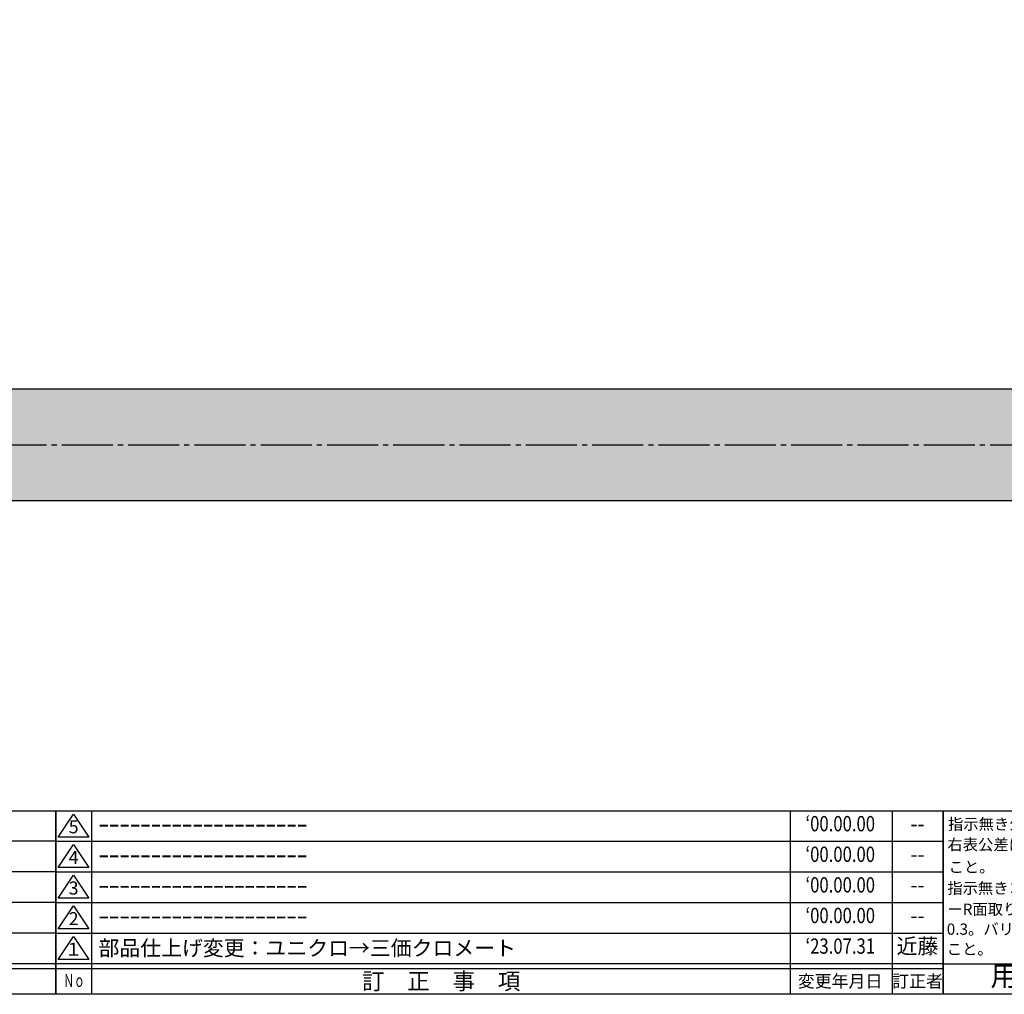
# Model space of a CAD drawing. Units: inches. Extents: x 2676 to 3483, y 54 to 614.
# Drawn here: x 3097 to 3290, y 54 to 245 of the extents above; entities that cross this region are included whole.
import ezdxf
from ezdxf.enums import TextEntityAlignment as Align

# ---------------------------------------------------------------- set-up
doc = ezdxf.new("R2010")
doc.units = ezdxf.units.IN
doc.header["$MEASUREMENT"] = 0
doc.linetypes.add('CENS', pattern=[13, 10, -1, 1, -1])
for name, color, linetype in [('02-実線-1', 7, 'Continuous'), ('06-中心線', 1, 'CENS'), ('08-ﾊｯﾁﾝｸﾞ', 2, 'Continuous'), ('図枠', 7, 'Continuous'), ('図枠-名称', 254, 'Continuous'), ('図枠-文字', 4, 'Continuous'), ('図枠-細線', 251, 'Continuous')]:
    doc.layers.add(name, color=color, linetype=linetype)
doc.styles.add('STD', font='TXT.shx', dxfattribs={"bigfont": 'bigfont.shx'})

# ---------------------------------------------------------------- blocks, each defined once
blk = doc.blocks.new('A$C337F4ABC')
for p, q in [((7.2, 36.81), (7.2, 0.81)), ((51.29, 36.81), (51.29, 0.81)), ((84.36, 36.81), (84.36, 0.81)), ((139.47, 36.81), (139.47, 0.81)), ((150.49, 36.81), (150.49, 0.81)), ((198.99, 6.81), (-0.51, 6.81))]:
    blk.add_line(p, q)
for centre in [(3.34, 33.81), (3.34, 27.81), (3.34, 21.81), (3.34, 15.81), (3.34, 9.81)]:
    blk.add_circle(centre, 2.75)
at = {"layer": '図枠'}
blk.add_lwpolyline([(-0.51, 36.81), (198.99, 36.81), (198.99, 0.81), (-0.51, 0.81)], close=True, dxfattribs=at)
at = {"layer": '図枠-細線'}
for p, q in [((198.99, 30.81), (-0.51, 30.81)), ((198.99, 24.81), (-0.51, 24.81)), ((198.99, 18.81), (-0.51, 18.81)), ((198.99, 12.81), (-0.51, 12.81)), ((198.99, 5.81), (-0.51, 5.81))]:
    blk.add_line(p, q, dxfattribs=at)
at = {"layer": '図枠-文字', "style": 'STD'}
for s, p in [('部 品 名', (27.66, 3.56)), ('材\u3000質', (67.85, 3.56)), ('仕\u3000\u3000上', (112.41, 3.56)), ('数量', (144.96, 3.56)), ('備\u3000\u3000考', (174.35, 3.56))]:
    blk.add_text(s, height=3.25, dxfattribs=at).set_placement(p, align=Align.MIDDLE)
at = {"layer": '図枠-文字', "color": 4, "style": 'STD', "width": 0.950181}
blk.add_text('Ｎｏ', height=2.5, dxfattribs=at).set_placement((1.12, 1.93), (5.71, 1.93), align=Align.FIT)
blk = doc.blocks.new('A$C503D392F')
at = {"layer": '図枠', "color": 7}
for p, q in [((7.35, 35.76), (7.35, -0.24)), ((144.35, 35.76), (144.35, -0.24)), ((164.35, 35.76), (164.35, -0.24)), ((174.35, 5.76), (0.35, 5.76))]:
    blk.add_line(p, q, dxfattribs=at)
at = {"layer": '図枠'}
blk.add_lwpolyline([(0.35, 35.76), (174.35, 35.76), (174.35, -0.24), (0.35, -0.24)], close=True, dxfattribs=at)
at = {"layer": '図枠-細線', "color": 251}
for p, q in [((0.83, 30.6), (3.83, 35.1)), ((3.83, 35.1), (6.83, 30.6)), ((0.35, 29.76), (174.35, 29.76)), ((6.83, 30.6), (0.83, 30.6)), ((0.83, 24.6), (3.83, 29.1)), ((3.83, 29.1), (6.83, 24.6)), ((0.35, 23.76), (174.35, 23.76)), ((6.83, 24.6), (0.83, 24.6)), ((0.83, 18.6), (3.83, 23.1)), ((3.83, 23.1), (6.83, 18.6)), ((0.35, 17.76), (174.35, 17.76)), ((6.83, 18.6), (0.83, 18.6)), ((0.83, 12.6), (3.83, 17.1)), ((3.83, 17.1), (6.83, 12.6)), ((0.35, 11.76), (174.35, 11.76)), ((6.83, 12.6), (0.83, 12.6)), ((0.83, 6.6), (3.83, 11.1)), ((3.83, 11.1), (6.83, 6.6)), ((6.83, 6.6), (0.83, 6.6)), ((174.35, 4.76), (0.35, 4.76))]:
    blk.add_line(p, q, dxfattribs=at)
at = {"layer": '図枠-文字', "color": 4, "style": 'STD'}
for s, p in [('5', (3.84, 32.26)), ('4', (3.84, 26.26)), ('3', (3.84, 20.26)), ('2', (3.84, 14.26)), ('１', (3.84, 8.26))]:
    blk.add_text(s, height=2.55, dxfattribs=at).set_placement(p, align=Align.MIDDLE)
for s, height, p in [('訂\u3000正\u3000事\u3000項', 3.25, (75.9, 2.33)), ('変更年月日', 2.432, (154.11, 2.33)), ('訂正者', 2.432, (169.3, 2.33))]:
    blk.add_text(s, height=height, dxfattribs=at).set_placement(p, align=Align.MIDDLE_CENTER)
at = {"layer": '図枠-文字', "color": 4, "style": 'STD', "width": 0.862069}
blk.add_text('Ｎｏ', height=2.5, dxfattribs=at).set_placement((1.83, 1.21), (6, 1.21), align=Align.FIT)
blk = doc.blocks.new('A$C4AF60884')
at = {"layer": '図枠', "color": 7}
for p, q in [((19.17, 5.75), (19.17, 35.75)), ((38.74, 35.75), (38.74, 5.75)), ((19.17, 30.95), (59.35, 30.95)), ((-0.65, 5.75), (59.35, 5.75))]:
    blk.add_line(p, q, dxfattribs=at)
at = {"layer": '図枠'}
blk.add_lwpolyline([(-0.65, 35.75), (59.35, 35.75), (59.35, -0.25), (-0.65, -0.25)], close=True, dxfattribs=at)
at = {"layer": '図枠-細線', "color": 251}
for p, q in [((19.17, 26.75), (59.35, 26.75)), ((59.35, 22.55), (19.17, 22.55)), ((19.17, 18.35), (59.35, 18.35)), ((59.35, 14.15), (19.17, 14.15)), ((19.17, 9.95), (59.35, 9.95))]:
    blk.add_line(p, q, dxfattribs=at)
at = {"layer": '図枠-文字', "color": 4, "style": 'STD', "width": 0.931818}
blk.add_text('基本寸法（ｍｍ）', height=2.205, dxfattribs=at).set_placement((19.84, 32.28), (37.92, 32.28), align=Align.FIT)
at = {"layer": '図枠-文字', "color": 4, "style": 'STD'}
blk.add_text('公差値（中級）', height=2.205, dxfattribs=at).set_placement((40.67, 32.28), (57.43, 32.28), align=Align.FIT)
for s, height, p in [('指示無き公差は', 2.2, (0.27, 32.03)), ('右表公差に従う', 2.2, (0.15, 28.01)), ('0.5～3', 2.205, (20.66, 27.77)), ('±0.10', 2.205, (44.41, 27.77)), ('こと。', 2.2, (0.39, 23.62)), ('3～6', 2.205, (20.66, 23.68)), ('±0.10', 2.205, (44.41, 23.57)), ('指示無きコーナ', 2.2, (0.15, 19.47)), ('6～30', 2.205, (20.78, 19.58)), ('±0.20', 2.205, (44.41, 19.37)), ('ーR面取りはR', 2.2, (0.15, 15.33)), ('30～120', 2.205, (20.66, 15.24)), ('±0.30', 2.205, (44.41, 15.17)), ('0.3。バリ無き', 2.2, (0.03, 11.43)), ('120～400', 2.205, (20.66, 10.9)), ('±0.50', 2.205, (44.41, 10.97)), ('こと。', 2.2, (0.03, 7.52)), ('400～1000', 2.205, (20.42, 6.68)), ('±0.80', 2.205, (44.41, 6.77))]:
    blk.add_text(s, height=height, dxfattribs=at).set_placement(p)
blk.add_text('用紙サイズ：Ａ1', height=4, dxfattribs=at).set_placement((29.22, 2.87), align=Align.MIDDLE)

msp = doc.modelspace()

# ---------------------------------------------------------------- hatches: boundary and pattern name
at = {"layer": '08-ﾊｯﾁﾝｸﾞ'}
h = msp.add_hatch(dxfattribs=at)
h.set_pattern_fill('AR-SAND', color=256, scale=5)
h.set_pattern_definition([(37.5, (0, -13), (-0.314967, 9.634119), [0, -7.6, 0, -8.5, 0, -8.125]), (7.5, (0, -13), (8.848884, 14.11073), [0, -4.1, 0, -6.85, 0, -2.625]), (327.5, (-6.15, -13), (15.57071, 0.028295), [0, -2.5, 0, -9, 0, -11.75]), (317.5, (-6.15, -13), (15.030633, 4.38838), [0, -1.25, 0, -5.9, 0, -6.75])])
h.paths.add_polyline_path([(2967.659, 172.413), (2856.459, 172.413), (2856.459, 150.413), (2967.659, 150.413), (3343.259, 150.413), (3454.459, 150.413), (3454.459, 172.413), (3343.259, 172.413)])

# ---------------------------------------------------------------- linework, layer by layer
at = {"layer": '02-実線-1'}
for p, q in [((2967.659, 172.413), (3343.259, 172.413)), ((3343.259, 150.413), (2967.659, 150.413))]:
    msp.add_line(p, q, dxfattribs=at)
at = {"layer": '06-中心線', "linetype": 'CENS'}
msp.add_line((2845.459, 161.413), (3465.459, 161.413), dxfattribs=at)
at = {"layer": '図枠'}
msp.add_lwpolyline([(2676.292, 613.694), (3483.292, 613.694), (3483.292, 53.694), (2676.292, 53.694)], close=True, dxfattribs=at)

# ---------------------------------------------------------------- block references
for name, p in [('A$C337F4ABC', (2905.306, 52.886)), ('A$C503D392F', (3103.939, 53.936)), ('A$C4AF60884', (3278.937, 53.94))]:
    msp.add_blockref(name, p, dxfattribs=at)

# ---------------------------------------------------------------- texts
at = {"layer": '図枠-名称', "style": 'STD', "width": 0.8}
for s, p in [('‘00.00.00', (3258.087, 86.761)), ('‘00.00.00', (3258.087, 80.761)), ('‘00.00.00', (3258.087, 74.761)), ('‘00.00.00', (3258.087, 68.761)), ('‘23.07.31', (3258.087, 62.761))]:
    msp.add_text(s, height=3, dxfattribs=at).set_placement(p, align=Align.MIDDLE)
at = {"layer": '図枠-名称', "style": 'STD'}
for s, p in [('ｰｰｰｰｰｰｰｰｰｰｰｰｰｰｰｰｰｰｰｰ', (3112.651, 86.762)), ('ｰｰｰｰｰｰｰｰｰｰｰｰｰｰｰｰｰｰｰｰ', (3112.651, 80.762)), ('ｰｰｰｰｰｰｰｰｰｰｰｰｰｰｰｰｰｰｰｰ', (3112.651, 74.762)), ('ｰｰｰｰｰｰｰｰｰｰｰｰｰｰｰｰｰｰｰｰ', (3112.651, 68.762)), ('部品仕上げ変更：ユニクロ→三価クロメート', (3112.651, 62.762))]:
    msp.add_text(s, height=3, dxfattribs=at).set_placement(p, align=Align.MIDDLE_LEFT)
for s, p in [('--', (3273.219, 86.762)), ('--', (3273.219, 80.762)), ('--', (3273.219, 74.762)), ('--', (3273.219, 68.762)), ('近藤', (3273.219, 62.762))]:
    msp.add_text(s, height=3, dxfattribs=at).set_placement(p, align=Align.MIDDLE)

doc.saveas('drawing.dxf')
